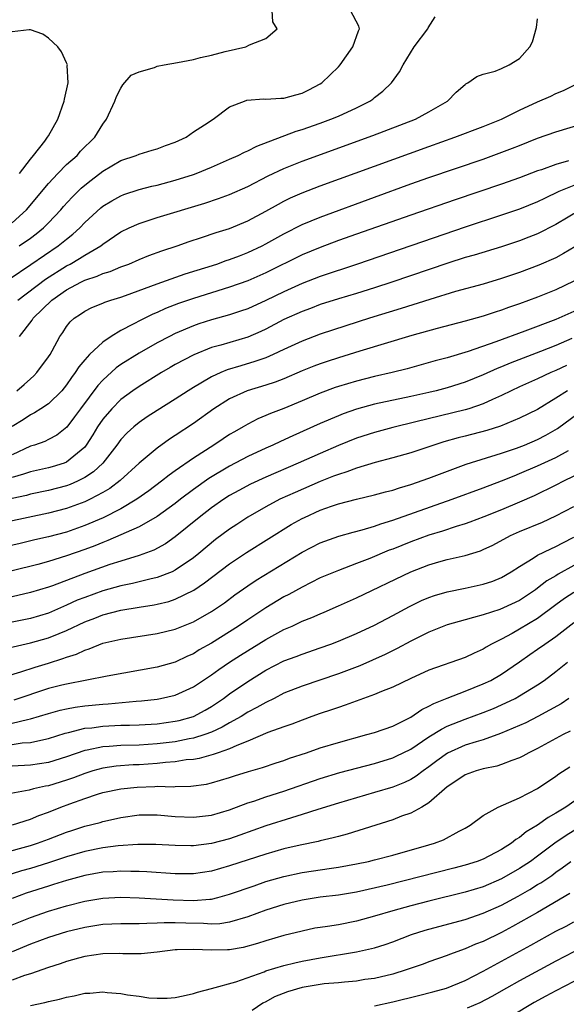
# Model space of a CAD drawing. Units: inches. Extents: x 2670000 to 2671137, y 1557000 to 1560000.
# Drawn here: x 2670074 to 2670134, y 1558297 to 1558406 of the extents above; entities that cross this region are included whole.
import ezdxf

# ---------------------------------------------------------------- set-up
doc = ezdxf.new("R2010")
doc.units = ezdxf.units.IN
doc.header["$MEASUREMENT"] = 0
doc.layers.add('LD26701557_2ft', color=153, linetype='Continuous')

msp = doc.modelspace()

# ---------------------------------------------------------------- linework, layer by layer
at = {"layer": 'LD26701557_2ft'}
for points, elevation in [([(2670073, 1558383.55), (2670074.59, 1558385), (2670077, 1558387.91), (2670078.03, 1558389), (2670079, 1558389.98), (2670080.17, 1558391), (2670080.55, 1558391.45), (2670082.11, 1558393), (2670083, 1558394.44), (2670083.42, 1558395), (2670084.32, 1558397), (2670084.51, 1558397.49), (2670085, 1558398.44), (2670085.21, 1558398.79), (2670086.12, 1558399.88), (2670087, 1558400.25), (2670088.71, 1558400.71), (2670089, 1558400.84), (2670089.79, 1558401), (2670091.25, 1558401.25), (2670093, 1558401.59), (2670093.8, 1558401.8), (2670095, 1558402.09), (2670096.49, 1558402.49), (2670098.78, 1558403), (2670099.2, 1558403.2), (2670101, 1558403.92), (2670102.24, 1558405), (2670101.75, 1558405.75), (2670101.68, 1558407)], 8854), ([(2670073.76, 1558381), (2670075, 1558381.87), (2670075.65, 1558382.35), (2670076.44, 1558383), (2670077, 1558383.56), (2670078.35, 1558385), (2670078.65, 1558385.35), (2670079.6, 1558386.4), (2670080.61, 1558387.39), (2670081, 1558387.72), (2670081.72, 1558388.28), (2670083, 1558389.25), (2670085, 1558390.43), (2670086.7, 1558391), (2670087, 1558391.14), (2670088.44, 1558391.56), (2670089, 1558391.74), (2670089.91, 1558392.09), (2670091, 1558392.47), (2670092.21, 1558393), (2670093, 1558393.6), (2670094.63, 1558394.63), (2670095, 1558394.89), (2670095.2, 1558395), (2670097, 1558396.37), (2670098.64, 1558397), (2670098.91, 1558397.09), (2670100.76, 1558397.24), (2670101, 1558397.21), (2670102.66, 1558397.34), (2670103, 1558397.33), (2670104.3, 1558397.7), (2670105, 1558397.87), (2670105.76, 1558398.24), (2670107, 1558398.89), (2670107.17, 1558399), (2670109, 1558400.78), (2670109.2, 1558401), (2670110.59, 1558403), (2670111.22, 1558404.78), (2670111.34, 1558405), (2670111.27, 1558405.27), (2670110.34, 1558407)], 8856), ([(2670072.67, 1558377.33), (2670075.04, 1558378.96), (2670078.08, 1558381), (2670079, 1558381.75), (2670079.7, 1558382.3), (2670080.46, 1558383), (2670081, 1558383.57), (2670082.79, 1558385.21), (2670083, 1558385.38), (2670084.01, 1558385.99), (2670085, 1558386.54), (2670085.33, 1558386.67), (2670087, 1558387.22), (2670088.41, 1558387.59), (2670089, 1558387.71), (2670091, 1558388.26), (2670093, 1558388.9), (2670093.29, 1558389), (2670095, 1558389.69), (2670097, 1558390.57), (2670097.93, 1558391), (2670098.63, 1558391.37), (2670099, 1558391.52), (2670099.99, 1558392.01), (2670104.33, 1558393.67), (2670105, 1558393.86), (2670107, 1558394.56), (2670108.18, 1558395), (2670109, 1558395.35), (2670111, 1558396.27), (2670112.49, 1558397), (2670112.79, 1558397.21), (2670113, 1558397.39), (2670113.91, 1558398.09), (2670114.87, 1558399), (2670115.75, 1558400.25), (2670116.14, 1558401), (2670117.37, 1558403), (2670118.87, 1558405), (2670118.9, 1558405.1), (2670119.7, 1558406.3)], 8858), ([(2670073.61, 1558375), (2670076.67, 1558377.33), (2670079, 1558378.8), (2670079.39, 1558379), (2670080.41, 1558379.59), (2670081, 1558379.97), (2670082.77, 1558381), (2670083, 1558381.18), (2670085, 1558382.55), (2670085.92, 1558383), (2670087, 1558383.48), (2670089, 1558384.12), (2670094.27, 1558385.73), (2670095.77, 1558386.23), (2670097, 1558386.69), (2670099, 1558387.58), (2670101.26, 1558388.74), (2670103, 1558389.55), (2670105, 1558390.35), (2670112.82, 1558393.18), (2670117.53, 1558395), (2670119, 1558395.8), (2670121.04, 1558397), (2670122.01, 1558397.99), (2670123, 1558398.85), (2670123.09, 1558398.91), (2670123.3, 1558399), (2670124.27, 1558399.73), (2670125, 1558399.98), (2670126.31, 1558400.31), (2670127, 1558400.59), (2670127.86, 1558401), (2670129, 1558401.7), (2670130.13, 1558403), (2670130.45, 1558403.55), (2670130.87, 1558405.13), (2670131, 1558406.07)], 8860), ([(2670073.8, 1558389), (2670075, 1558390.59), (2670075.34, 1558391), (2670076.59, 1558392.59), (2670076.9, 1558393), (2670077, 1558393.17), (2670078.02, 1558395), (2670078.74, 1558397), (2670078.77, 1558397.23), (2670079.17, 1558399), (2670079.08, 1558400.92), (2670079.09, 1558401), (2670079.08, 1558401.08), (2670079, 1558401.21), (2670078.45, 1558402.45), (2670078.02, 1558403), (2670077, 1558403.95), (2670076.38, 1558404.38), (2670075, 1558404.86), (2670074.88, 1558404.88), (2670073, 1558404.65)], 8852), ([(2670073.79, 1558371), (2670075.19, 1558372.81), (2670075.3, 1558373), (2670077.36, 1558375), (2670079, 1558376.15), (2670080.56, 1558377), (2670081, 1558377.22), (2670082.36, 1558377.64), (2670083, 1558377.94), (2670083.83, 1558378.17), (2670085, 1558378.67), (2670085.88, 1558379), (2670087, 1558379.49), (2670088.07, 1558379.93), (2670089.53, 1558380.47), (2670091.19, 1558381), (2670092.53, 1558381.47), (2670093.91, 1558381.91), (2670095.53, 1558382.47), (2670097, 1558382.94), (2670099, 1558383.77), (2670101, 1558384.83), (2670102.38, 1558385.62), (2670103, 1558385.95), (2670103.7, 1558386.3), (2670105, 1558386.86), (2670107, 1558387.62), (2670119, 1558391.98), (2670121.85, 1558393), (2670125, 1558394.21), (2670127, 1558395), (2670129, 1558395.98), (2670131, 1558396.92), (2670132.44, 1558397.56), (2670133, 1558397.82), (2670133.84, 1558398.16), (2670135.17, 1558398.83)], 8862), ([(2670073.51, 1558365), (2670074.32, 1558365.68), (2670075, 1558366.32), (2670075.37, 1558366.63), (2670075.73, 1558367), (2670077, 1558368.73), (2670077.18, 1558369), (2670077.42, 1558369.42), (2670078.26, 1558371), (2670078.57, 1558371.43), (2670079, 1558372.1), (2670079.39, 1558372.61), (2670079.83, 1558373), (2670080.54, 1558373.46), (2670081, 1558373.8), (2670081.8, 1558374.2), (2670083, 1558374.68), (2670083.22, 1558374.78), (2670083.89, 1558375), (2670085, 1558375.33), (2670085.51, 1558375.51), (2670089, 1558376.81), (2670092.1, 1558377.9), (2670095.59, 1558379), (2670096.63, 1558379.37), (2670097, 1558379.49), (2670098.08, 1558379.92), (2670099, 1558380.26), (2670100.58, 1558381), (2670101, 1558381.22), (2670103, 1558382.35), (2670105, 1558383.37), (2670107, 1558384.19), (2670113, 1558386.4), (2670117, 1558387.84), (2670119, 1558388.54), (2670125, 1558390.6), (2670126.77, 1558391.23), (2670128.22, 1558391.78), (2670129, 1558392.11), (2670131, 1558392.91), (2670133, 1558393.62), (2670137, 1558394.8)], 8864), ([(2670134.41, 1558390.41), (2670133, 1558390.01), (2670131.42, 1558389.42), (2670131, 1558389.28), (2670129, 1558388.52), (2670127, 1558387.82), (2670121.91, 1558386.09), (2670117, 1558384.41), (2670111, 1558382.31), (2670109, 1558381.58), (2670107, 1558380.83), (2670105, 1558380), (2670101, 1558378.02), (2670099, 1558377.15), (2670097, 1558376.44), (2670093, 1558375.2), (2670091.37, 1558374.63), (2670089.93, 1558374.07), (2670089, 1558373.65), (2670088.54, 1558373.46), (2670087.19, 1558372.81), (2670086.35, 1558372.35), (2670085, 1558371.65), (2670083.92, 1558371), (2670083, 1558370.38), (2670081.53, 1558369), (2670081, 1558368.41), (2670080.35, 1558367.65), (2670079.96, 1558367), (2670079.54, 1558366.46), (2670079, 1558365.65), (2670078.46, 1558365), (2670077, 1558363.56), (2670076.16, 1558363), (2670075.45, 1558362.55), (2670075, 1558362.34), (2670074.2, 1558361.8), (2670073, 1558361.04)], 8866), ([(2670135, 1558387.68), (2670133.35, 1558387), (2670131.75, 1558386.25), (2670131, 1558385.88), (2670129, 1558385.06), (2670127, 1558384.38), (2670123, 1558383.08), (2670111.11, 1558379), (2670107, 1558377.63), (2670105, 1558376.85), (2670103, 1558375.93), (2670101, 1558374.95), (2670099, 1558374.06), (2670098.21, 1558373.79), (2670097, 1558373.39), (2670095, 1558372.84), (2670093.61, 1558372.39), (2670093, 1558372.18), (2670091, 1558371.32), (2670090.35, 1558371), (2670089, 1558370.29), (2670087, 1558369.16), (2670085, 1558367.89), (2670084.48, 1558367.52), (2670083, 1558366.18), (2670082.44, 1558365.56), (2670080.52, 1558363), (2670079.89, 1558362.11), (2670079.01, 1558360.99), (2670077.91, 1558360.1), (2670077, 1558359.6), (2670076.6, 1558359.4), (2670075.47, 1558359), (2670075, 1558358.86), (2670073, 1558357.93)], 8868), ([(2670135.72, 1558385), (2670133, 1558383.36), (2670131, 1558382.34), (2670130.04, 1558381.96), (2670129, 1558381.56), (2670127, 1558380.91), (2670124.01, 1558379.99), (2670123, 1558379.7), (2670121.1, 1558379.1), (2670114.91, 1558377), (2670113, 1558376.38), (2670111, 1558375.75), (2670109, 1558375.15), (2670107, 1558374.51), (2670105.92, 1558374.08), (2670105, 1558373.75), (2670103, 1558372.85), (2670101, 1558371.81), (2670100.45, 1558371.55), (2670099, 1558370.92), (2670096.04, 1558370.04), (2670095, 1558369.76), (2670093.03, 1558368.97), (2670091, 1558367.88), (2670090.44, 1558367.56), (2670089.48, 1558367), (2670087, 1558365.48), (2670086.31, 1558365), (2670085, 1558364.03), (2670083.98, 1558363), (2670083, 1558361.84), (2670082.43, 1558361), (2670081.89, 1558360.11), (2670081.18, 1558359), (2670081, 1558358.78), (2670079, 1558357.1), (2670078.74, 1558357), (2670077.41, 1558356.59), (2670077, 1558356.48), (2670075, 1558356.05), (2670074.23, 1558355.77), (2670073, 1558355.41)], 8870), ([(2670135.1, 1558380.9), (2670133.85, 1558380.15), (2670133, 1558379.69), (2670131.14, 1558378.86), (2670129, 1558378.07), (2670127, 1558377.39), (2670125, 1558376.79), (2670121.95, 1558375.95), (2670119.09, 1558375.09), (2670115.93, 1558374.07), (2670112.43, 1558373), (2670109.83, 1558372.17), (2670107, 1558371.23), (2670105, 1558370.48), (2670103, 1558369.56), (2670101.81, 1558369), (2670101, 1558368.65), (2670099.79, 1558368.21), (2670098.24, 1558367.76), (2670096.71, 1558367.29), (2670096.02, 1558367), (2670095, 1558366.53), (2670093.83, 1558365.83), (2670093, 1558365.36), (2670092.42, 1558365), (2670091, 1558364.07), (2670089, 1558362.82), (2670087.9, 1558362.1), (2670087, 1558361.49), (2670086.41, 1558361), (2670085.67, 1558360.33), (2670085, 1558359.62), (2670084.55, 1558359), (2670082.99, 1558357), (2670081.97, 1558356.03), (2670081, 1558355.4), (2670080.22, 1558355), (2670079.38, 1558354.62), (2670079, 1558354.48), (2670077, 1558353.97), (2670075, 1558353.57), (2670074.56, 1558353.44), (2670073, 1558353.1)], 8872), ([(2670135, 1558377.1), (2670133, 1558376.14), (2670131, 1558375.35), (2670129, 1558374.61), (2670127.8, 1558374.2), (2670127, 1558373.9), (2670126.31, 1558373.69), (2670125, 1558373.25), (2670123, 1558372.7), (2670119.89, 1558371.89), (2670117.1, 1558371.1), (2670111.36, 1558369.36), (2670109, 1558368.64), (2670107.76, 1558368.24), (2670107, 1558367.97), (2670106.29, 1558367.71), (2670105, 1558367.18), (2670103, 1558366.33), (2670102.04, 1558365.96), (2670101, 1558365.62), (2670098.93, 1558365), (2670097, 1558364.1), (2670095.27, 1558363), (2670093, 1558361.39), (2670091, 1558360.05), (2670090.36, 1558359.64), (2670089, 1558358.67), (2670087, 1558357), (2670084.92, 1558355.08), (2670083.79, 1558354.21), (2670083, 1558353.75), (2670081.6, 1558353), (2670081, 1558352.71), (2670079, 1558351.97), (2670077, 1558351.46), (2670074.77, 1558351), (2670072.51, 1558350.51)], 8874), ([(2670135, 1558373.76), (2670133, 1558372.87), (2670129.57, 1558371.57), (2670126.39, 1558370.39), (2670123.33, 1558369.33), (2670121, 1558368.64), (2670119.7, 1558368.3), (2670116.58, 1558367.42), (2670114.95, 1558367), (2670113, 1558366.56), (2670111, 1558366.07), (2670109, 1558365.48), (2670108.64, 1558365.36), (2670107, 1558364.73), (2670105, 1558363.87), (2670103, 1558363.04), (2670101.52, 1558362.48), (2670101, 1558362.25), (2670100.11, 1558361.89), (2670099, 1558361.31), (2670098.48, 1558361), (2670097.53, 1558360.47), (2670097, 1558360.15), (2670096.3, 1558359.7), (2670095.26, 1558359), (2670093, 1558357.55), (2670091, 1558356.16), (2670090.32, 1558355.68), (2670089.48, 1558355), (2670088.07, 1558353.93), (2670086.76, 1558353), (2670085, 1558351.96), (2670083.04, 1558350.96), (2670081, 1558350.09), (2670079, 1558349.38), (2670077, 1558348.84), (2670075.49, 1558348.51), (2670073.87, 1558348.13), (2670072.26, 1558347.74)], 8876), ([(2670134.76, 1558370.76), (2670133, 1558370), (2670131.33, 1558369.33), (2670127.95, 1558368.05), (2670127, 1558367.63), (2670126.54, 1558367.46), (2670125, 1558366.74), (2670123, 1558365.94), (2670121, 1558365.33), (2670119.79, 1558365), (2670119, 1558364.81), (2670117, 1558364.35), (2670113, 1558363.5), (2670111, 1558362.96), (2670109.55, 1558362.45), (2670109, 1558362.23), (2670107, 1558361.37), (2670103.97, 1558360.03), (2670102.6, 1558359.4), (2670101.75, 1558359), (2670101, 1558358.67), (2670099, 1558357.74), (2670097, 1558356.67), (2670094.71, 1558355.29), (2670093, 1558354.07), (2670091.57, 1558353), (2670091, 1558352.55), (2670089, 1558351.11), (2670087, 1558349.96), (2670083.56, 1558348.44), (2670083, 1558348.24), (2670082.13, 1558347.87), (2670081, 1558347.45), (2670079, 1558346.75), (2670077, 1558346.14), (2670075.81, 1558345.81), (2670073, 1558345.09)], 8878), ([(2670134.2, 1558367.8), (2670133, 1558367.23), (2670132.44, 1558367), (2670131, 1558366.32), (2670129, 1558365.44), (2670128.06, 1558365), (2670127, 1558364.46), (2670126.03, 1558364.03), (2670125, 1558363.54), (2670123.4, 1558363), (2670123, 1558362.88), (2670117.55, 1558361.55), (2670115, 1558360.95), (2670113, 1558360.4), (2670111, 1558359.74), (2670109, 1558358.94), (2670107, 1558358.08), (2670104.58, 1558357), (2670101, 1558355.46), (2670099.31, 1558354.69), (2670098.01, 1558353.99), (2670097, 1558353.42), (2670096.35, 1558353), (2670095, 1558352.05), (2670093.62, 1558351), (2670091, 1558348.84), (2670089.92, 1558348.08), (2670088.62, 1558347.38), (2670087, 1558346.79), (2670085, 1558346.18), (2670083.79, 1558345.79), (2670081, 1558344.79), (2670077.46, 1558343.46), (2670077, 1558343.3), (2670075, 1558342.69), (2670073, 1558342.23)], 8880), ([(2670134.31, 1558365), (2670133, 1558364.16), (2670131, 1558362.94), (2670129, 1558361.95), (2670126.9, 1558361.1), (2670125.38, 1558360.62), (2670123, 1558359.98), (2670122.21, 1558359.79), (2670120.65, 1558359.35), (2670119.54, 1558359), (2670117, 1558358.15), (2670115, 1558357.57), (2670113.05, 1558357.05), (2670111, 1558356.45), (2670109.95, 1558356.05), (2670109, 1558355.76), (2670108.46, 1558355.54), (2670107, 1558354.98), (2670104.23, 1558353.77), (2670102.55, 1558353), (2670101, 1558352.18), (2670099, 1558351.02), (2670097.78, 1558350.22), (2670097, 1558349.69), (2670095.45, 1558348.55), (2670093.6, 1558347), (2670093, 1558346.53), (2670091, 1558345.16), (2670090.65, 1558345), (2670089, 1558344.36), (2670088.19, 1558344.19), (2670086.29, 1558343.71), (2670085, 1558343.45), (2670083, 1558342.89), (2670081, 1558342.17), (2670080.16, 1558341.84), (2670079, 1558341.29), (2670077, 1558340.44), (2670075, 1558339.84), (2670073, 1558339.42)], 8882), ([(2670071.62, 1558336.38), (2670075, 1558337.14), (2670077, 1558337.7), (2670078.18, 1558338.18), (2670079, 1558338.49), (2670081, 1558339.45), (2670082.13, 1558339.87), (2670083, 1558340.23), (2670085, 1558340.75), (2670087, 1558341.1), (2670088.66, 1558341.34), (2670089, 1558341.41), (2670090.28, 1558341.72), (2670091, 1558341.96), (2670093.03, 1558342.97), (2670094.24, 1558343.76), (2670097, 1558345.86), (2670098.86, 1558347.14), (2670103.8, 1558350.2), (2670105, 1558350.88), (2670105.25, 1558351), (2670107, 1558351.79), (2670108.23, 1558352.23), (2670109, 1558352.49), (2670111.02, 1558353.02), (2670113, 1558353.48), (2670114.19, 1558353.81), (2670115, 1558354.01), (2670115.74, 1558354.26), (2670117, 1558354.63), (2670119, 1558355.32), (2670121.65, 1558356.35), (2670123.11, 1558356.89), (2670127, 1558358.09), (2670128.66, 1558358.66), (2670129.55, 1558359), (2670131, 1558359.62), (2670131.92, 1558360.08), (2670133.19, 1558360.81), (2670136.14, 1558363)], 8884), ([(2670071.11, 1558333.11), (2670073.94, 1558333.94), (2670075.54, 1558334.46), (2670077, 1558334.9), (2670078.59, 1558335.41), (2670079, 1558335.57), (2670080.09, 1558335.91), (2670081, 1558336.35), (2670081.51, 1558336.49), (2670083, 1558337.09), (2670085, 1558337.56), (2670089, 1558338.18), (2670091, 1558338.67), (2670093, 1558339.47), (2670095, 1558340.62), (2670096.42, 1558341.58), (2670097.57, 1558342.43), (2670099, 1558343.45), (2670099.93, 1558344.07), (2670105, 1558347.17), (2670107, 1558348.21), (2670109.06, 1558348.94), (2670110.62, 1558349.38), (2670111.63, 1558349.63), (2670113, 1558350.04), (2670113.7, 1558350.3), (2670115, 1558350.69), (2670121.55, 1558353), (2670125, 1558354.27), (2670127, 1558355.03), (2670128.39, 1558355.61), (2670129, 1558355.84), (2670131, 1558356.7), (2670133, 1558357.61), (2670134.39, 1558358.39)], 8886), ([(2670135, 1558355.55), (2670133.85, 1558355), (2670133, 1558354.57), (2670130.6, 1558353.4), (2670129, 1558352.7), (2670127, 1558351.85), (2670125.06, 1558351.06), (2670123.53, 1558350.47), (2670123, 1558350.3), (2670122.01, 1558350.01), (2670120.5, 1558349.5), (2670119, 1558349.03), (2670117, 1558348.29), (2670115, 1558347.51), (2670114.62, 1558347.38), (2670112.48, 1558346.48), (2670111, 1558345.9), (2670109, 1558345.15), (2670107, 1558344.32), (2670105, 1558343.31), (2670103.52, 1558342.48), (2670103, 1558342.21), (2670101, 1558341.01), (2670099, 1558339.7), (2670097.99, 1558339), (2670097, 1558338.37), (2670095, 1558337.12), (2670093.64, 1558336.36), (2670093, 1558335.94), (2670092.34, 1558335.66), (2670091, 1558335.02), (2670089, 1558334.46), (2670083.47, 1558333.47), (2670079, 1558332.59), (2670078.46, 1558332.46), (2670077, 1558332.08), (2670073.18, 1558330.82)], 8888), ([(2670073, 1558328.25), (2670074.67, 1558328.67), (2670075, 1558328.73), (2670077, 1558329.35), (2670078.3, 1558329.7), (2670079, 1558329.87), (2670079.96, 1558330.04), (2670081, 1558330.18), (2670083, 1558330.38), (2670083.59, 1558330.41), (2670086.7, 1558330.7), (2670087.27, 1558330.73), (2670089, 1558330.93), (2670089.37, 1558331), (2670091, 1558331.37), (2670093, 1558332.27), (2670095, 1558333.61), (2670095.8, 1558334.2), (2670096.97, 1558335), (2670098.21, 1558335.79), (2670101, 1558337.5), (2670103, 1558338.6), (2670103.9, 1558339), (2670105, 1558339.53), (2670106.06, 1558339.94), (2670107, 1558340.36), (2670107.45, 1558340.55), (2670109, 1558341.22), (2670111, 1558342.13), (2670117, 1558345), (2670119, 1558345.76), (2670120.08, 1558346.08), (2670121, 1558346.34), (2670123, 1558346.81), (2670124.68, 1558347.32), (2670125, 1558347.45), (2670126.05, 1558347.95), (2670128.01, 1558349), (2670129, 1558349.45), (2670131.52, 1558350.48), (2670133, 1558351.16), (2670135, 1558352.22)], 8890), ([(2670073, 1558325.92), (2670074.08, 1558326.08), (2670075, 1558326.15), (2670076.48, 1558326.48), (2670077, 1558326.56), (2670078.85, 1558327.15), (2670079.23, 1558327.23), (2670081, 1558327.7), (2670081.77, 1558327.77), (2670083, 1558327.94), (2670085, 1558328.04), (2670085.94, 1558328.06), (2670087, 1558328.1), (2670089, 1558328.21), (2670091, 1558328.48), (2670091.42, 1558328.58), (2670093, 1558329.02), (2670094.3, 1558329.7), (2670095, 1558330.12), (2670096.33, 1558331), (2670097, 1558331.5), (2670099, 1558332.88), (2670101, 1558334.12), (2670103, 1558335.14), (2670104.36, 1558335.64), (2670105, 1558335.91), (2670107, 1558336.58), (2670108.17, 1558337), (2670109, 1558337.32), (2670111, 1558338.17), (2670113, 1558339.11), (2670115, 1558340.16), (2670116.85, 1558341.15), (2670118.19, 1558341.81), (2670119, 1558342.17), (2670119.61, 1558342.39), (2670121, 1558342.79), (2670123, 1558343.17), (2670125, 1558343.61), (2670126.04, 1558343.96), (2670127, 1558344.37), (2670128.08, 1558345), (2670129, 1558345.59), (2670130.49, 1558346.49), (2670131, 1558346.82), (2670132.46, 1558347.54), (2670133, 1558347.77), (2670133.79, 1558348.21), (2670135, 1558348.81)], 8892), ([(2670135, 1558345.69), (2670133.28, 1558344.72), (2670133, 1558344.55), (2670132.02, 1558343.98), (2670131, 1558343.17), (2670130.77, 1558343), (2670129, 1558341.83), (2670127.24, 1558341), (2670126.83, 1558340.83), (2670125, 1558340.24), (2670123.93, 1558339.93), (2670123, 1558339.7), (2670121, 1558339.14), (2670120.63, 1558339), (2670119, 1558338.34), (2670117, 1558337.34), (2670115.49, 1558336.51), (2670114.16, 1558335.84), (2670112.78, 1558335.22), (2670111.38, 1558334.62), (2670109, 1558333.72), (2670105, 1558332.37), (2670103, 1558331.57), (2670101.9, 1558331), (2670101, 1558330.56), (2670100.01, 1558329.99), (2670099, 1558329.47), (2670098.26, 1558329), (2670097, 1558328.29), (2670096.19, 1558327.81), (2670095, 1558327.28), (2670094.26, 1558327), (2670093, 1558326.6), (2670092.52, 1558326.52), (2670091, 1558326.19), (2670089, 1558325.97), (2670087, 1558325.85), (2670085, 1558325.79), (2670083.69, 1558325.69), (2670083, 1558325.66), (2670081.28, 1558325.29), (2670081, 1558325.24), (2670079, 1558324.53), (2670077, 1558323.92), (2670075, 1558323.63), (2670073, 1558323.5)], 8894), ([(2670135, 1558342.71), (2670133.97, 1558342.03), (2670133, 1558341.34), (2670131, 1558339.84), (2670129, 1558338.65), (2670128.19, 1558338.19), (2670127, 1558337.55), (2670125.91, 1558337), (2670125.33, 1558336.67), (2670125, 1558336.46), (2670123.98, 1558336.02), (2670123, 1558335.53), (2670119, 1558334.12), (2670117, 1558333.21), (2670115, 1558332.25), (2670113.75, 1558331.75), (2670113, 1558331.42), (2670109.76, 1558330.24), (2670109, 1558330), (2670108.26, 1558329.74), (2670107, 1558329.32), (2670106.09, 1558329), (2670105, 1558328.61), (2670103.85, 1558328.15), (2670103, 1558327.86), (2670101.22, 1558327.22), (2670099, 1558326.27), (2670097.8, 1558325.8), (2670097, 1558325.42), (2670095.73, 1558325), (2670095.19, 1558324.81), (2670093.63, 1558324.37), (2670093, 1558324.27), (2670092.2, 1558324.2), (2670091, 1558323.98), (2670089.91, 1558323.91), (2670089, 1558323.81), (2670087, 1558323.68), (2670086.35, 1558323.65), (2670084.49, 1558323.51), (2670083, 1558323.3), (2670081.9, 1558323), (2670081, 1558322.72), (2670079.77, 1558322.23), (2670079, 1558321.96), (2670077, 1558321.35), (2670076.69, 1558321.31), (2670075.35, 1558321), (2670074.87, 1558320.87), (2670072.43, 1558320.43)], 8896), ([(2670073.02, 1558317.02), (2670075, 1558317.67), (2670075.93, 1558318.07), (2670077, 1558318.45), (2670078.37, 1558319), (2670079.37, 1558319.37), (2670081, 1558319.95), (2670082.42, 1558320.42), (2670083, 1558320.59), (2670084.98, 1558321.02), (2670086.8, 1558321.2), (2670088.73, 1558321.27), (2670089, 1558321.29), (2670090.75, 1558321.25), (2670091, 1558321.28), (2670092.71, 1558321.29), (2670094.46, 1558321.54), (2670095, 1558321.66), (2670097, 1558322.26), (2670097.55, 1558322.45), (2670099.08, 1558322.92), (2670100.62, 1558323.38), (2670102.12, 1558323.88), (2670103, 1558324.16), (2670103.61, 1558324.39), (2670105.48, 1558325), (2670107, 1558325.54), (2670109, 1558326.15), (2670112.15, 1558327), (2670113, 1558327.25), (2670115, 1558327.95), (2670117, 1558328.93), (2670118.22, 1558329.78), (2670119, 1558330.14), (2670119.55, 1558330.45), (2670121, 1558331.04), (2670123, 1558331.81), (2670125, 1558332.6), (2670125.82, 1558333), (2670127, 1558333.67), (2670129, 1558335.03), (2670130.15, 1558335.85), (2670131, 1558336.43), (2670131.79, 1558337), (2670133, 1558337.83), (2670135, 1558339.38)], 8898), ([(2670071.92, 1558313.92), (2670075, 1558314.75), (2670075.78, 1558315), (2670077, 1558315.45), (2670079, 1558316.23), (2670079.58, 1558316.42), (2670081, 1558316.89), (2670082.69, 1558317.31), (2670083, 1558317.41), (2670083.53, 1558317.53), (2670085, 1558317.85), (2670087, 1558318.13), (2670089, 1558318.13), (2670091, 1558317.95), (2670093, 1558317.87), (2670095, 1558318.1), (2670097, 1558318.69), (2670099, 1558319.45), (2670099.66, 1558319.66), (2670101, 1558320.13), (2670103, 1558320.76), (2670107, 1558322.16), (2670109.18, 1558322.82), (2670113, 1558323.83), (2670115, 1558324.44), (2670115.39, 1558324.61), (2670117, 1558325.4), (2670119, 1558326.75), (2670120.38, 1558327.62), (2670121, 1558327.93), (2670123, 1558328.72), (2670125, 1558329.44), (2670126.11, 1558329.89), (2670127.5, 1558330.5), (2670128.5, 1558331), (2670129, 1558331.27), (2670131, 1558332.52), (2670131.71, 1558333), (2670133, 1558333.97), (2670134.3, 1558335)], 8900), ([(2670134.46, 1558331), (2670133.58, 1558330.42), (2670131.01, 1558328.99), (2670129.68, 1558328.32), (2670129, 1558328.01), (2670126.89, 1558327.11), (2670125, 1558326.44), (2670124.22, 1558326.22), (2670123, 1558325.82), (2670121.04, 1558324.96), (2670119.88, 1558324.12), (2670119, 1558323.46), (2670118.35, 1558323), (2670117.59, 1558322.41), (2670117, 1558322.05), (2670116.29, 1558321.71), (2670115, 1558321.2), (2670113, 1558320.59), (2670109, 1558319.43), (2670106.73, 1558318.73), (2670105, 1558318.17), (2670103.82, 1558317.82), (2670101, 1558316.92), (2670098.12, 1558315.88), (2670097, 1558315.5), (2670095, 1558314.98), (2670093, 1558314.73), (2670092.73, 1558314.73), (2670091, 1558314.74), (2670088.85, 1558314.85), (2670086.86, 1558314.86), (2670084.7, 1558314.7), (2670083, 1558314.48), (2670081, 1558314.09), (2670079, 1558313.5), (2670077, 1558312.84), (2670075, 1558312.22), (2670074.04, 1558311.96), (2670071.01, 1558311)], 8902), ([(2670134.6, 1558327.4), (2670133.8, 1558327), (2670131, 1558325.48), (2670130.03, 1558325), (2670129.38, 1558324.62), (2670129, 1558324.43), (2670128.15, 1558324.15), (2670127, 1558323.69), (2670126.48, 1558323.52), (2670125, 1558323.23), (2670124.2, 1558323), (2670123, 1558322.56), (2670122.08, 1558321.92), (2670121, 1558321.22), (2670119, 1558319.47), (2670118.2, 1558319), (2670117, 1558318.34), (2670115.98, 1558317.98), (2670115, 1558317.59), (2670109.99, 1558316.02), (2670109, 1558315.76), (2670108.41, 1558315.59), (2670107, 1558315.28), (2670106.79, 1558315.21), (2670104.8, 1558314.8), (2670103, 1558314.39), (2670101, 1558313.81), (2670097, 1558312.49), (2670095, 1558311.93), (2670093, 1558311.63), (2670091, 1558311.62), (2670087.85, 1558311.85), (2670087, 1558311.89), (2670086.11, 1558311.89), (2670085, 1558311.93), (2670084.14, 1558311.85), (2670083, 1558311.79), (2670081, 1558311.43), (2670079, 1558310.9), (2670077.57, 1558310.43), (2670077, 1558310.27), (2670074.53, 1558309.47), (2670073, 1558308.9)], 8904), ([(2670073, 1558305.98), (2670075, 1558306.78), (2670077, 1558307.48), (2670079, 1558308.09), (2670081, 1558308.6), (2670083, 1558308.94), (2670085, 1558309.05), (2670087, 1558308.98), (2670090.76, 1558308.76), (2670093, 1558308.69), (2670094.83, 1558308.83), (2670095, 1558308.83), (2670095.7, 1558309), (2670097, 1558309.36), (2670099.69, 1558310.31), (2670101, 1558310.76), (2670103, 1558311.34), (2670105, 1558311.76), (2670108.26, 1558312.26), (2670109, 1558312.36), (2670111, 1558312.72), (2670112.32, 1558313), (2670113, 1558313.16), (2670115, 1558313.69), (2670119, 1558314.81), (2670119.62, 1558315), (2670120.61, 1558315.39), (2670122.33, 1558316.33), (2670123, 1558316.68), (2670123.56, 1558317), (2670125, 1558318.08), (2670126.64, 1558319), (2670127.24, 1558319.24), (2670129, 1558320.01), (2670131, 1558321.05), (2670133, 1558322.4), (2670133.34, 1558322.66), (2670134.54, 1558323.46)], 8906), ([(2670136.97, 1558321), (2670134.1, 1558319), (2670133, 1558318.31), (2670132.15, 1558317.85), (2670131, 1558316.99), (2670129.74, 1558316.26), (2670129, 1558315.64), (2670128.59, 1558315.41), (2670128.1, 1558315), (2670127, 1558314.31), (2670125, 1558313.26), (2670124.34, 1558313), (2670123, 1558312.57), (2670121.76, 1558312.24), (2670114.38, 1558310.38), (2670111, 1558309.59), (2670109, 1558309.25), (2670107, 1558309.03), (2670105, 1558308.73), (2670103, 1558308.23), (2670101, 1558307.59), (2670099, 1558306.88), (2670097, 1558306.27), (2670095.91, 1558306.09), (2670095, 1558306.05), (2670094.12, 1558306.12), (2670092.16, 1558306.16), (2670091, 1558306.22), (2670089.78, 1558306.22), (2670089, 1558306.16), (2670087.85, 1558306.15), (2670087, 1558306.1), (2670086.09, 1558306.09), (2670085, 1558306.1), (2670083, 1558306.01), (2670081, 1558305.7), (2670079, 1558305.21), (2670077, 1558304.58), (2670075, 1558303.84), (2670073, 1558303)], 8908), ([(2670139.2, 1558319), (2670134.13, 1558315.87), (2670132.91, 1558315), (2670131, 1558313.57), (2670130.21, 1558313), (2670129, 1558312.21), (2670127, 1558311.06), (2670125, 1558310.19), (2670123, 1558309.58), (2670119, 1558308.61), (2670117, 1558308.09), (2670115, 1558307.52), (2670113, 1558306.93), (2670111, 1558306.38), (2670109, 1558306), (2670107.81, 1558305.81), (2670107, 1558305.7), (2670106.4, 1558305.6), (2670105, 1558305.3), (2670103, 1558304.79), (2670101, 1558304.22), (2670100.08, 1558303.92), (2670098.51, 1558303.49), (2670097, 1558303.23), (2670096.78, 1558303.22), (2670095, 1558303.18), (2670093, 1558303.27), (2670091.21, 1558303.21), (2670091, 1558303.22), (2670089, 1558302.97), (2670087.23, 1558302.77), (2670085.21, 1558302.79), (2670084.81, 1558302.81), (2670083, 1558302.8), (2670081, 1558302.49), (2670080.32, 1558302.32), (2670079, 1558301.95), (2670078.31, 1558301.69), (2670077, 1558301.29), (2670075, 1558300.56), (2670074.37, 1558300.37), (2670073, 1558299.86)], 8910), ([(2670075, 1558297.07), (2670076.59, 1558297.41), (2670077, 1558297.52), (2670078.21, 1558297.79), (2670079, 1558298.01), (2670079.84, 1558298.16), (2670081, 1558298.42), (2670081.55, 1558298.45), (2670083, 1558298.57), (2670083.48, 1558298.52), (2670085, 1558298.4), (2670085.74, 1558298.26), (2670087, 1558298.09), (2670088.07, 1558297.93), (2670089, 1558297.88), (2670090.12, 1558297.87), (2670091, 1558297.97), (2670091.86, 1558298.14), (2670093, 1558298.39), (2670093.45, 1558298.55), (2670095, 1558298.95), (2670097.68, 1558299.68), (2670100.8, 1558300.8), (2670101, 1558300.89), (2670103, 1558301.5), (2670104.21, 1558301.79), (2670105, 1558301.96), (2670107, 1558302.33), (2670111, 1558302.99), (2670113, 1558303.46), (2670114.17, 1558303.83), (2670115, 1558304.12), (2670117.09, 1558304.91), (2670118.6, 1558305.4), (2670121.74, 1558306.26), (2670123, 1558306.58), (2670125, 1558307.26), (2670127, 1558308.16), (2670128.84, 1558309.16), (2670130.12, 1558309.88), (2670131, 1558310.44), (2670131.36, 1558310.64), (2670132.55, 1558311.45), (2670133, 1558311.8), (2670133.72, 1558312.28), (2670134.65, 1558313)], 8912), ([(2670134.57, 1558309.43), (2670131, 1558307.35), (2670128.21, 1558305.79), (2670127, 1558305.15), (2670125, 1558304.16), (2670124.15, 1558303.85), (2670123, 1558303.33), (2670121.28, 1558302.72), (2670121, 1558302.6), (2670119, 1558301.89), (2670118.35, 1558301.65), (2670116.5, 1558301), (2670115, 1558300.55), (2670113, 1558300.07), (2670111.93, 1558299.93), (2670111, 1558299.78), (2670109.67, 1558299.67), (2670109, 1558299.59), (2670107.45, 1558299.45), (2670107, 1558299.39), (2670105, 1558299.05), (2670103.4, 1558298.6), (2670101.97, 1558298.03), (2670101, 1558297.47), (2670100.68, 1558297.32), (2670099.47, 1558296.53)], 8914), ([(2670113, 1558297.05), (2670115, 1558297.48), (2670117.83, 1558298.17), (2670119.42, 1558298.58), (2670120.95, 1558299), (2670123, 1558299.83), (2670125, 1558300.87), (2670130.26, 1558303.74), (2670133, 1558305.27), (2670134.15, 1558305.85), (2670135, 1558306.32)], 8916), ([(2670135, 1558303.02), (2670133, 1558301.98), (2670129, 1558299.8), (2670127.57, 1558299), (2670125.94, 1558298.06), (2670124.62, 1558297.38), (2670123.23, 1558296.77)], 8918), ([(2670135, 1558299.72), (2670133, 1558298.7), (2670131.89, 1558298.11), (2670130.6, 1558297.4), (2670128.1, 1558295.9)], 8920)]:
    msp.add_lwpolyline(points, dxfattribs=dict(at, elevation=elevation))

doc.saveas('drawing.dxf')
